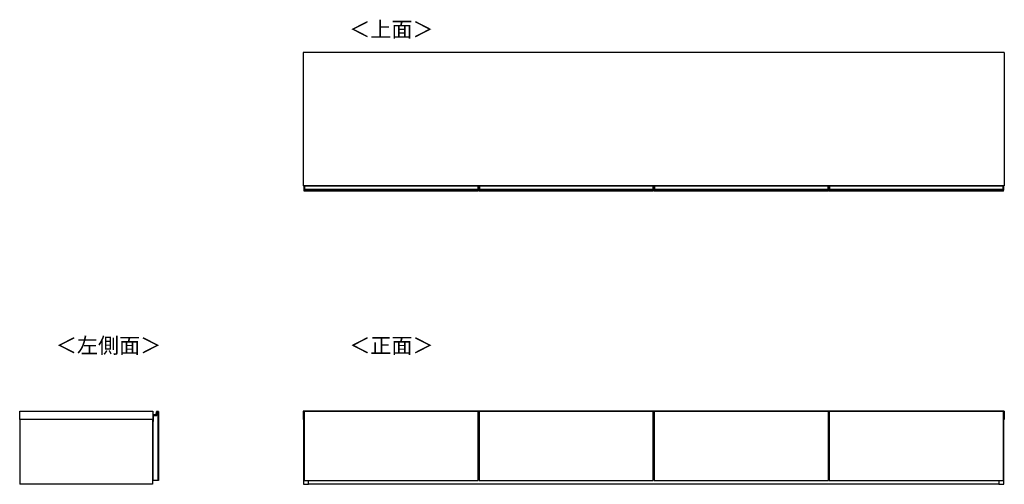
# Model space of a CAD drawing. Units: millimetres. Extents: x 209 to 5681, y -462 to 3174.
# Drawn here: x 209 to 3580, y 1583 to 3174 of the extents above; entities that cross this region are included whole.
import ezdxf

# ---------------------------------------------------------------- set-up
doc = ezdxf.new("R2010")
doc.units = ezdxf.units.MM
doc.styles.add('SLDTEXTSTYLE0', font='TXT', dxfattribs={"width": 0.75, "bigfont": 'bigfont'})

msp = doc.modelspace()

# ---------------------------------------------------------------- linework, layer by layer
at = {"color": 7, "linetype": 'Continuous', "lineweight": 25}
for p, q in [((3580.4, 3061.7), (1179.4, 3061.7)), ((1179.4, 3061.7), (1179.4, 2604.7)), ((3580.4, 3061.7), (3580.4, 2604.7)), ((3580.4, 2604.7), (1179.4, 2604.7)), ((1182.6, 2604), (1182.6, 2604.7)), ((1182.9, 2604), (1182.6, 2604)), ((1182.6, 2593.6), (1182.6, 2604)), ((1182.9, 2604), (1182.9, 2593.6)), ((1182.9, 2604), (1183.6, 2604)), ((1183.6, 2604), (1183.6, 2604.7)), ((1777.6, 2604), (1183.6, 2604)), ((1183.6, 2604), (1183.6, 2593.6)), ((1777.6, 2604.7), (1777.6, 2604)), ((1777.6, 2604), (1777.6, 2593.6)), ((1778.3, 2604), (1777.6, 2604)), ((1778.3, 2593.6), (1778.3, 2604)), ((1778.3, 2604), (1778.6, 2604)), ((1778.6, 2604.7), (1778.6, 2604)), ((1778.6, 2604), (1778.6, 2593.6)), ((1781.9, 2603.7), (1781.9, 2604.4)), ((1782.2, 2603.7), (1781.9, 2603.7)), ((1781.9, 2593.3), (1781.9, 2603.7)), ((1782.2, 2604.7), (1782.2, 2603.7)), ((1782.2, 2604.7), (1782.9, 2604.7)), ((1782.2, 2603.7), (1782.2, 2593.3)), ((1782.2, 2603.7), (1782.9, 2603.7)), ((1782.9, 2604.7), (2376.9, 2604.7)), ((1782.9, 2603.7), (1782.9, 2604.7)), ((2376.9, 2603.7), (1782.9, 2603.7)), ((1782.9, 2603.7), (1782.9, 2593.3)), ((2376.9, 2604.7), (2376.9, 2603.7)), ((2377.6, 2604.7), (2376.9, 2604.7)), ((2376.9, 2603.7), (2376.9, 2593.3)), ((2377.6, 2603.7), (2376.9, 2603.7)), ((2377.6, 2603.7), (2377.6, 2604.7)), ((2377.6, 2593.3), (2377.6, 2603.7)), ((2377.6, 2603.7), (2377.9, 2603.7)), ((2377.9, 2604.4), (2377.9, 2603.7)), ((2377.9, 2603.7), (2377.9, 2593.3)), ((2381.9, 2603.7), (2381.9, 2604.4)), ((2382.2, 2603.7), (2381.9, 2603.7)), ((2381.9, 2593.3), (2381.9, 2603.7)), ((2382.2, 2604.7), (2382.2, 2603.7)), ((2382.2, 2604.7), (2382.9, 2604.7)), ((2382.2, 2603.7), (2382.2, 2593.3)), ((2382.2, 2603.7), (2382.9, 2603.7)), ((2382.9, 2604.7), (2976.9, 2604.7)), ((2382.9, 2603.7), (2382.9, 2604.7)), ((2976.9, 2603.7), (2382.9, 2603.7)), ((2382.9, 2603.7), (2382.9, 2593.3)), ((2976.9, 2604.7), (2976.9, 2603.7)), ((2977.6, 2604.7), (2976.9, 2604.7)), ((2976.9, 2603.7), (2976.9, 2593.3)), ((2977.6, 2603.7), (2976.9, 2603.7)), ((2977.6, 2603.7), (2977.6, 2604.7)), ((2977.6, 2593.3), (2977.6, 2603.7)), ((2977.6, 2603.7), (2977.9, 2603.7)), ((2977.9, 2604.4), (2977.9, 2603.7)), ((2977.9, 2603.7), (2977.9, 2593.3)), ((2981.1, 2604), (2981.1, 2604.7)), ((2981.4, 2604), (2981.1, 2604)), ((2981.1, 2593.6), (2981.1, 2604)), ((2981.4, 2604), (2981.4, 2593.6)), ((2981.4, 2604), (2982.1, 2604)), ((2982.1, 2604), (2982.1, 2604.7)), ((3576.1, 2604), (2982.1, 2604)), ((2982.1, 2604), (2982.1, 2593.6)), ((3576.1, 2604.7), (3576.1, 2604)), ((3576.1, 2604), (3576.1, 2593.6)), ((3576.8, 2604), (3576.1, 2604)), ((3576.8, 2593.6), (3576.8, 2604)), ((3576.8, 2604), (3577.1, 2604)), ((3577.1, 2604.7), (3577.1, 2604)), ((3577.1, 2604), (3577.1, 2593.6)), ((1182.9, 2593.6), (1182.6, 2593.6)), ((1182.6, 2592.3), (1182.6, 2593.6)), ((1182.6, 2591.5), (1182.6, 2592.3)), ((1182.6, 2590.7), (1182.6, 2591.5)), ((1182.6, 2590.5), (1182.6, 2590.7)), ((1182.6, 2586.7), (1182.6, 2590.5)), ((1778.6, 2586.7), (1182.6, 2586.7)), ((1182.9, 2593.6), (1182.9, 2592.6)), ((1182.9, 2593.6), (1183.6, 2593.6)), ((1182.9, 2592.6), (1182.9, 2591.8)), ((1182.9, 2592.6), (1183.6, 2592.6)), ((1182.9, 2591.8), (1182.9, 2590.6)), ((1182.9, 2591.8), (1183.6, 2591.8)), ((1182.9, 2590.6), (1183.6, 2590.6)), ((1182.9, 2590.6), (1182.9, 2590.2)), ((1182.9, 2590.2), (1183.6, 2590.2)), ((1183.6, 2593.6), (1777.6, 2593.6)), ((1183.6, 2592.6), (1183.6, 2593.6)), ((1777.6, 2592.6), (1183.6, 2592.6)), ((1183.6, 2592.6), (1183.6, 2591.8)), ((1777.6, 2591.8), (1183.6, 2591.8)), ((1183.6, 2591.8), (1183.6, 2590.6)), ((1777.6, 2590.6), (1183.6, 2590.6)), ((1183.6, 2590.6), (1183.6, 2590.2)), ((1777.6, 2590.2), (1183.6, 2590.2)), ((1777.6, 2593.6), (1777.6, 2592.6)), ((1778.3, 2593.6), (1777.6, 2593.6)), ((1777.6, 2592.6), (1777.6, 2591.8)), ((1778.3, 2592.6), (1777.6, 2592.6)), ((1777.6, 2591.8), (1777.6, 2590.6)), ((1778.3, 2591.8), (1777.6, 2591.8)), ((1777.6, 2590.6), (1777.6, 2590.2)), ((1778.3, 2590.6), (1777.6, 2590.6)), ((1778.3, 2590.2), (1777.6, 2590.2)), ((1778.3, 2592.6), (1778.3, 2593.6)), ((1778.3, 2593.6), (1778.6, 2593.6)), ((1778.3, 2591.8), (1778.3, 2592.6)), ((1778.3, 2590.6), (1778.3, 2591.8)), ((1778.3, 2590.2), (1778.3, 2590.6)), ((1778.6, 2593.6), (1778.6, 2592.3)), ((1778.6, 2592.3), (1778.6, 2591.5)), ((1778.6, 2591.5), (1778.6, 2590.7)), ((1778.6, 2590.7), (1778.6, 2590.5)), ((1778.6, 2586.7), (1778.6, 2590.5)), ((1782.2, 2593.3), (1781.9, 2593.3)), ((1781.9, 2592), (1781.9, 2593.3)), ((1781.9, 2591.2), (1781.9, 2592)), ((1781.9, 2590.4), (1781.9, 2591.2)), ((1781.9, 2590.2), (1781.9, 2590.4)), ((1781.9, 2586.4), (1781.9, 2590.2)), ((2377.9, 2586.4), (1781.9, 2586.4)), ((1782.2, 2593.3), (1782.2, 2592.3)), ((1782.2, 2593.3), (1782.9, 2593.3)), ((1782.2, 2592.3), (1782.2, 2591.5)), ((1782.2, 2592.3), (1782.9, 2592.3)), ((1782.2, 2591.5), (1782.2, 2590.3)), ((1782.2, 2591.5), (1782.9, 2591.5)), ((1782.2, 2590.3), (1782.9, 2590.3)), ((1782.2, 2590.3), (1782.2, 2589.9)), ((1782.2, 2589.9), (1782.9, 2589.9)), ((1782.9, 2593.3), (2376.9, 2593.3)), ((1782.9, 2592.3), (1782.9, 2593.3)), ((2376.9, 2592.3), (1782.9, 2592.3)), ((1782.9, 2592.3), (1782.9, 2591.5)), ((2376.9, 2591.5), (1782.9, 2591.5)), ((1782.9, 2591.5), (1782.9, 2590.3)), ((2376.9, 2590.3), (1782.9, 2590.3)), ((1782.9, 2590.3), (1782.9, 2589.9)), ((2376.9, 2589.9), (1782.9, 2589.9)), ((2376.9, 2593.3), (2376.9, 2592.3)), ((2377.6, 2593.3), (2376.9, 2593.3)), ((2376.9, 2592.3), (2376.9, 2591.5)), ((2377.6, 2592.3), (2376.9, 2592.3)), ((2376.9, 2591.5), (2376.9, 2590.3)), ((2377.6, 2591.5), (2376.9, 2591.5)), ((2376.9, 2590.3), (2376.9, 2589.9)), ((2377.6, 2590.3), (2376.9, 2590.3)), ((2377.6, 2589.9), (2376.9, 2589.9)), ((2377.6, 2592.3), (2377.6, 2593.3)), ((2377.6, 2593.3), (2377.9, 2593.3)), ((2377.6, 2591.5), (2377.6, 2592.3)), ((2377.6, 2590.3), (2377.6, 2591.5)), ((2377.6, 2589.9), (2377.6, 2590.3)), ((2377.9, 2593.3), (2377.9, 2592)), ((2377.9, 2592), (2377.9, 2591.2)), ((2377.9, 2591.2), (2377.9, 2590.4)), ((2377.9, 2590.4), (2377.9, 2590.2)), ((2377.9, 2586.4), (2377.9, 2590.2)), ((2382.2, 2593.3), (2381.9, 2593.3)), ((2381.9, 2592), (2381.9, 2593.3)), ((2381.9, 2591.2), (2381.9, 2592)), ((2381.9, 2590.4), (2381.9, 2591.2)), ((2381.9, 2590.2), (2381.9, 2590.4)), ((2381.9, 2586.4), (2381.9, 2590.2)), ((2977.9, 2586.4), (2381.9, 2586.4)), ((2382.2, 2593.3), (2382.2, 2592.3)), ((2382.2, 2593.3), (2382.9, 2593.3)), ((2382.2, 2592.3), (2382.2, 2591.5)), ((2382.2, 2592.3), (2382.9, 2592.3)), ((2382.2, 2591.5), (2382.2, 2590.3)), ((2382.2, 2591.5), (2382.9, 2591.5)), ((2382.2, 2590.3), (2382.9, 2590.3)), ((2382.2, 2590.3), (2382.2, 2589.9)), ((2382.2, 2589.9), (2382.9, 2589.9)), ((2382.9, 2593.3), (2976.9, 2593.3)), ((2382.9, 2592.3), (2382.9, 2593.3)), ((2976.9, 2592.3), (2382.9, 2592.3)), ((2382.9, 2592.3), (2382.9, 2591.5)), ((2976.9, 2591.5), (2382.9, 2591.5)), ((2382.9, 2591.5), (2382.9, 2590.3)), ((2976.9, 2590.3), (2382.9, 2590.3)), ((2382.9, 2590.3), (2382.9, 2589.9)), ((2976.9, 2589.9), (2382.9, 2589.9)), ((2976.9, 2593.3), (2976.9, 2592.3)), ((2977.6, 2593.3), (2976.9, 2593.3)), ((2976.9, 2592.3), (2976.9, 2591.5)), ((2977.6, 2592.3), (2976.9, 2592.3)), ((2976.9, 2591.5), (2976.9, 2590.3)), ((2977.6, 2591.5), (2976.9, 2591.5)), ((2976.9, 2590.3), (2976.9, 2589.9)), ((2977.6, 2590.3), (2976.9, 2590.3)), ((2977.6, 2589.9), (2976.9, 2589.9)), ((2977.6, 2592.3), (2977.6, 2593.3)), ((2977.6, 2593.3), (2977.9, 2593.3)), ((2977.6, 2591.5), (2977.6, 2592.3)), ((2977.6, 2590.3), (2977.6, 2591.5)), ((2977.6, 2589.9), (2977.6, 2590.3)), ((2977.9, 2593.3), (2977.9, 2592)), ((2977.9, 2592), (2977.9, 2591.2)), ((2977.9, 2591.2), (2977.9, 2590.4)), ((2977.9, 2590.4), (2977.9, 2590.2)), ((2977.9, 2586.4), (2977.9, 2590.2)), ((2981.4, 2593.6), (2981.1, 2593.6)), ((2981.1, 2592.3), (2981.1, 2593.6)), ((2981.1, 2591.5), (2981.1, 2592.3)), ((2981.1, 2590.7), (2981.1, 2591.5)), ((2981.1, 2590.5), (2981.1, 2590.7)), ((2981.1, 2586.7), (2981.1, 2590.5)), ((3577.1, 2586.7), (2981.1, 2586.7)), ((2981.4, 2593.6), (2981.4, 2592.6)), ((2981.4, 2593.6), (2982.1, 2593.6)), ((2981.4, 2592.6), (2981.4, 2591.8)), ((2981.4, 2592.6), (2982.1, 2592.6)), ((2981.4, 2591.8), (2981.4, 2590.6)), ((2981.4, 2591.8), (2982.1, 2591.8)), ((2981.4, 2590.6), (2982.1, 2590.6)), ((2981.4, 2590.6), (2981.4, 2590.2)), ((2981.4, 2590.2), (2982.1, 2590.2)), ((2982.1, 2593.6), (3576.1, 2593.6)), ((2982.1, 2592.6), (2982.1, 2593.6)), ((3576.1, 2592.6), (2982.1, 2592.6)), ((2982.1, 2592.6), (2982.1, 2591.8)), ((3576.1, 2591.8), (2982.1, 2591.8)), ((2982.1, 2591.8), (2982.1, 2590.6)), ((3576.1, 2590.6), (2982.1, 2590.6)), ((2982.1, 2590.6), (2982.1, 2590.2)), ((3576.1, 2590.2), (2982.1, 2590.2)), ((3576.1, 2593.6), (3576.1, 2592.6)), ((3576.8, 2593.6), (3576.1, 2593.6)), ((3576.1, 2592.6), (3576.1, 2591.8)), ((3576.8, 2592.6), (3576.1, 2592.6)), ((3576.1, 2591.8), (3576.1, 2590.6)), ((3576.8, 2591.8), (3576.1, 2591.8)), ((3576.1, 2590.6), (3576.1, 2590.2)), ((3576.8, 2590.6), (3576.1, 2590.6)), ((3576.8, 2590.2), (3576.1, 2590.2)), ((3576.8, 2592.6), (3576.8, 2593.6)), ((3576.8, 2593.6), (3577.1, 2593.6)), ((3576.8, 2591.8), (3576.8, 2592.6)), ((3576.8, 2590.6), (3576.8, 2591.8)), ((3576.8, 2590.2), (3576.8, 2590.6)), ((3577.1, 2593.6), (3577.1, 2592.3)), ((3577.1, 2592.3), (3577.1, 2591.5)), ((3577.1, 2591.5), (3577.1, 2590.7)), ((3577.1, 2590.7), (3577.1, 2590.5)), ((3577.1, 2586.7), (3577.1, 2590.5)), ((208.7, 1833.1), (664.2, 1833.1)), ((208.7, 1805.1), (208.7, 1833.1)), ((664.2, 1833.1), (664.2, 1805.1)), ((664.9, 1821.1), (664.9, 1820.8)), ((664.9, 1821.1), (675.3, 1821.1)), ((675.3, 1820.8), (664.9, 1820.8)), ((675.3, 1821.1), (675.3, 1820.8)), ((676.3, 1822), (677.2, 1831.6)), ((676.3, 1822), (676.6, 1821.9)), ((677.5, 1831.6), (676.6, 1821.9)), ((677.2, 1831.6), (677.5, 1831.6)), ((678.2, 1819.1), (678.2, 1832.1)), ((678.2, 1832.1), (678.4, 1832.1)), ((682.2, 1832.1), (678.2, 1832.1)), ((678.3, 1832.5), (678.3, 1832.2)), ((679.8, 1832.5), (679.8, 1832.2)), ((683.7, 1832.1), (682.2, 1832.1)), ((682.2, 1832.1), (682.2, 1596.1)), ((683.7, 1832.1), (683.7, 1596.1)), ((3580.4, 1833.1), (1179.4, 1833.1)), ((1179.4, 1833.1), (1179.4, 1805.1)), ((1182.6, 1832.2), (1182.6, 1832.3)), ((1182.6, 1832.1), (1182.6, 1832.2)), ((1182.6, 1832.1), (1182.6, 1596.1)), ((1778.6, 1832.1), (1182.6, 1832.1)), ((1183.6, 1832.6), (1182.9, 1832.6)), ((1182.9, 1832.5), (1182.9, 1832.1)), ((1182.9, 1832.5), (1183.6, 1832.5)), ((1777.6, 1832.6), (1183.6, 1832.6)), ((1183.6, 1832.6), (1183.6, 1832.5)), ((1777.6, 1832.5), (1183.6, 1832.5)), ((1183.6, 1832.5), (1183.6, 1832.1)), ((1778.3, 1832.6), (1777.6, 1832.6)), ((1777.6, 1832.6), (1777.6, 1832.5)), ((1777.6, 1832.5), (1777.6, 1832.1)), ((1778.3, 1832.5), (1777.6, 1832.5)), ((1778.3, 1832.1), (1778.3, 1832.5)), ((1778.6, 1832.3), (1778.6, 1832.2)), ((1778.6, 1832.2), (1778.6, 1832.1)), ((1778.6, 1596.1), (1778.6, 1832.1)), ((1781.9, 1832.2), (1781.9, 1832.3)), ((1781.9, 1832.1), (1781.9, 1832.2)), ((1781.9, 1832.1), (1781.9, 1596.1)), ((2377.9, 1832.1), (1781.9, 1832.1)), ((1782.9, 1832.6), (1782.2, 1832.6)), ((1782.2, 1832.5), (1782.2, 1832.1)), ((1782.2, 1832.5), (1782.9, 1832.5)), ((2376.9, 1832.6), (1782.9, 1832.6)), ((1782.9, 1832.6), (1782.9, 1832.5)), ((2376.9, 1832.5), (1782.9, 1832.5)), ((1782.9, 1832.5), (1782.9, 1832.1)), ((2377.6, 1832.6), (2376.9, 1832.6)), ((2376.9, 1832.6), (2376.9, 1832.5)), ((2376.9, 1832.5), (2376.9, 1832.1)), ((2377.6, 1832.5), (2376.9, 1832.5)), ((2377.6, 1832.1), (2377.6, 1832.5)), ((2377.9, 1832.3), (2377.9, 1832.2)), ((2377.9, 1832.2), (2377.9, 1832.1)), ((2377.9, 1596.1), (2377.9, 1832.1)), ((2381.9, 1832.2), (2381.9, 1832.3)), ((2381.9, 1832.1), (2381.9, 1832.2)), ((2381.9, 1832.1), (2381.9, 1596.1)), ((2977.9, 1832.1), (2381.9, 1832.1)), ((2382.9, 1832.6), (2382.2, 1832.6)), ((2382.2, 1832.5), (2382.2, 1832.1)), ((2382.2, 1832.5), (2382.9, 1832.5)), ((2976.9, 1832.6), (2382.9, 1832.6)), ((2382.9, 1832.6), (2382.9, 1832.5)), ((2976.9, 1832.5), (2382.9, 1832.5)), ((2382.9, 1832.5), (2382.9, 1832.1)), ((2977.6, 1832.6), (2976.9, 1832.6)), ((2976.9, 1832.6), (2976.9, 1832.5)), ((2976.9, 1832.5), (2976.9, 1832.1)), ((2977.6, 1832.5), (2976.9, 1832.5)), ((2977.6, 1832.1), (2977.6, 1832.5)), ((2977.9, 1832.3), (2977.9, 1832.2)), ((2977.9, 1832.2), (2977.9, 1832.1)), ((2977.9, 1596.1), (2977.9, 1832.1)), ((2981.1, 1832.2), (2981.1, 1832.3)), ((2981.1, 1832.1), (2981.1, 1832.2)), ((2981.1, 1832.1), (2981.1, 1596.1)), ((3577.1, 1832.1), (2981.1, 1832.1)), ((2982.1, 1832.6), (2981.4, 1832.6)), ((2981.4, 1832.5), (2981.4, 1832.1)), ((2981.4, 1832.5), (2982.1, 1832.5)), ((3576.1, 1832.6), (2982.1, 1832.6)), ((2982.1, 1832.6), (2982.1, 1832.5)), ((3576.1, 1832.5), (2982.1, 1832.5)), ((2982.1, 1832.5), (2982.1, 1832.1)), ((3576.8, 1832.6), (3576.1, 1832.6)), ((3576.1, 1832.6), (3576.1, 1832.5)), ((3576.1, 1832.5), (3576.1, 1832.1)), ((3576.8, 1832.5), (3576.1, 1832.5)), ((3576.8, 1832.1), (3576.8, 1832.5)), ((3577.1, 1832.3), (3577.1, 1832.2)), ((3577.1, 1832.2), (3577.1, 1832.1)), ((3577.1, 1596.1), (3577.1, 1832.1)), ((3580.4, 1833.1), (3580.4, 1805.1)), ((664.2, 1805.1), (208.7, 1805.1)), ((208.7, 1805.1), (208.7, 1583.1)), ((663.7, 1805.1), (663.7, 1583.1)), ((663.9, 1803.3), (663.9, 1805.1)), ((663.9, 1803.3), (664.2, 1803.4)), ((664.1, 1803.1), (664.2, 1803.4)), ((665.7, 1803.1), (664.1, 1803.1)), ((664.2, 1803.4), (665.7, 1803.4)), ((664.2, 1798.6), (664.2, 1596.1)), ((665.7, 1798.6), (664.2, 1798.6)), ((665.7, 1819.1), (678.2, 1819.1)), ((665.7, 1803.4), (665.7, 1819.1)), ((665.7, 1819.1), (665.7, 1798.6)), ((1182.6, 1805.1), (1179.4, 1805.1)), ((1180.6, 1805.1), (1180.6, 1583.1)), ((1781.9, 1805.1), (1778.6, 1805.1)), ((2381.9, 1805.1), (2377.9, 1805.1)), ((2981.1, 1805.1), (2977.9, 1805.1)), ((3580.4, 1805.1), (3577.1, 1805.1)), ((3579.1, 1583.1), (3579.1, 1805.1)), ((663.7, 1768.1), (664.2, 1768.1)), ((663.7, 1633.1), (664.2, 1633.1)), ((664.2, 1613.8), (663.7, 1613.8)), ((663.7, 1612.5), (664.2, 1612.5)), ((682.2, 1596.1), (664.2, 1596.1)), ((683.7, 1596.1), (682.2, 1596.1)), ((1182.6, 1596.1), (1778.6, 1596.1)), ((1198.1, 1583.1), (1198.1, 1596.1)), ((1778.6, 1612.1), (1781.9, 1612.1)), ((1781.9, 1596.1), (2377.9, 1596.1)), ((2377.9, 1612.1), (2381.9, 1612.1)), ((2381.9, 1596.1), (2977.9, 1596.1)), ((2977.9, 1612.1), (2981.1, 1612.1)), ((2981.1, 1596.1), (3577.1, 1596.1)), ((3561.6, 1596.1), (3561.6, 1583.1)), ((663.7, 1583.1), (208.7, 1583.1)), ((1180.6, 1583.1), (1198.1, 1583.1)), ((3561.6, 1584.1), (1198.1, 1584.1)), ((3561.6, 1583.1), (3579.1, 1583.1))]:
    msp.add_line(p, q, dxfattribs=at)
at = {"color": 8, "linetype": 'Continuous', "lineweight": 25}
for p, q in [((1182.9, 2604.7), (1182.9, 2604)), ((1778.3, 2604), (1778.3, 2604.7)), ((2981.4, 2604.7), (2981.4, 2604)), ((3576.8, 2604), (3576.8, 2604.7)), ((1182.9, 1832.6), (1182.9, 1832.5)), ((1778.3, 1832.5), (1778.3, 1832.6)), ((1782.2, 1832.6), (1782.2, 1832.5)), ((2377.6, 1832.5), (2377.6, 1832.6)), ((2382.2, 1832.6), (2382.2, 1832.5)), ((2977.6, 1832.5), (2977.6, 1832.6)), ((2981.4, 1832.6), (2981.4, 1832.5)), ((3576.8, 1832.5), (3576.8, 1832.6)), ((664.2, 1805.1), (664.2, 1803.4))]:
    msp.add_line(p, q, dxfattribs=at)
at = {"color": 7, "linetype": 'Continuous', "lineweight": 25, "flags": 128}
msp.add_lwpolyline([(664.2, 1614.9), (663.9, 1615.1), (663.7, 1615.2)], dxfattribs=at)
at = {"color": 7, "linetype": 'Continuous', "lineweight": 25}
for centre, radius, start, end in [((1782.2, 2604.4), 0.3, 90, 180), ((2377.6, 2604.4), 0.3, 0, 90), ((2382.2, 2604.4), 0.3, 90, 180), ((2977.6, 2604.4), 0.3, 0, 90), ((1182.9, 2592.3), 0.299, 89.8923, 179.8919), ((1182.9, 2591.5), 0.299, 89.8923, 179.8919), ((1182.8, 2591.1), 0.494, 242.614, 278.4949), ((1778.3, 2592.3), 0.299, 0.1081, 90.1077), ((1778.3, 2591.5), 0.299, 0.1081, 90.1077), ((1778.4, 2591.1), 0.494, 261.5051, 297.386), ((1782.2, 2592), 0.299, 89.8923, 179.8919), ((1782.2, 2591.2), 0.299, 89.8923, 179.8919), ((1782.1, 2590.8), 0.494, 242.614, 278.4949), ((2377.6, 2592), 0.299, 0.1081, 90.1077), ((2377.6, 2591.2), 0.299, 0.1081, 90.1077), ((2377.6, 2590.8), 0.494, 261.5051, 297.386), ((2382.2, 2592), 0.299, 89.8923, 179.8919), ((2382.2, 2591.2), 0.299, 89.8923, 179.8919), ((2382.1, 2590.8), 0.494, 242.614, 278.4949), ((2977.6, 2592), 0.299, 0.1081, 90.1077), ((2977.6, 2591.2), 0.299, 0.1081, 90.1077), ((2977.6, 2590.8), 0.494, 261.5051, 297.386), ((2981.4, 2592.3), 0.299, 89.8923, 179.8919), ((2981.4, 2591.5), 0.299, 89.8923, 179.8919), ((2981.3, 2591.1), 0.494, 242.614, 278.4949), ((3576.8, 2592.3), 0.299, 0.1081, 90.1077), ((3576.8, 2591.5), 0.299, 0.1081, 90.1077), ((3576.9, 2591.1), 0.494, 261.5051, 297.386), ((664.9, 1820.1), 1, 90, 134.427), ((664.9, 1820.1), 0.7, 90, 180), ((675.3, 1822.1), 1, 270, 355.0301), ((675.3, 1822.1), 1.3, 270, 355.0301), ((678.2, 1831.6), 1, 80.4234, 175.0301), ((678.2, 1831.6), 0.7, 80.4234, 175.0301), ((678.2, 1832.1), 0.5, 0.7985, 80.4234), ((678.2, 1832.1), 0.2, 1.9966, 80.4234), ((679.7, 1831.6), 1, 80.4234, 150), ((679.7, 1832.1), 0.5, 0.7985, 80.4234), ((679.7, 1832.1), 0.2, 1.9966, 80.4234), ((1182.9, 1832.3), 0.3, 90, 180), ((1182.9, 1832.2), 0.298, 89.6008, 179.5952), ((1778.3, 1832.3), 0.3, 360, 90), ((1778.3, 1832.2), 0.298, 0.4048, 90.3992), ((1782.2, 1832.3), 0.3, 90, 180), ((1782.2, 1832.2), 0.298, 89.6008, 179.5952), ((2377.6, 1832.3), 0.3, 0, 90), ((2377.6, 1832.2), 0.298, 0.4048, 90.3992), ((2382.2, 1832.3), 0.3, 90, 180), ((2382.2, 1832.2), 0.298, 89.6008, 179.5952), ((2977.6, 1832.3), 0.3, 0, 90), ((2977.6, 1832.2), 0.298, 0.4048, 90.3992), ((2981.4, 1832.3), 0.3, 90, 180), ((2981.4, 1832.2), 0.298, 89.6008, 179.5952), ((3576.8, 1832.3), 0.3, 0, 90), ((3576.8, 1832.2), 0.298, 0.4048, 90.3992), ((664.1, 1803.3), 0.2, 180, 270)]:
    msp.add_arc(centre, radius, start, end, dxfattribs=at)
at = {"color": 8, "linetype": 'Continuous', "lineweight": 25}
msp.add_arc((679.7, 1831.6), 0.7, 80.4234, 134.4153, dxfattribs=at)
at = {"color": 7, "linetype": 'Continuous', "lineweight": 25}
for points, knots in [([(1182.9, 2590.2), (1182.9, 2590.2), (1182.8, 2590.2), (1182.7, 2590.3), (1182.7, 2590.4), (1182.6, 2590.4), (1182.6, 2590.5), (1182.6, 2590.5)], [0, 0, 0, 0, 0.214646, 0.429292, 0.643943, 0.858611, 1, 1, 1, 1]), ([(1778.6, 2590.5), (1778.6, 2590.5), (1778.6, 2590.4), (1778.6, 2590.3), (1778.5, 2590.3), (1778.4, 2590.2), (1778.3, 2590.2), (1778.3, 2590.2)], [0, 0, 0, 0, 0.214851, 0.429658, 0.644355, 0.859017, 1, 1, 1, 1]), ([(1782.2, 2589.9), (1782.1, 2589.9), (1782.1, 2589.9), (1782, 2590), (1781.9, 2590.1), (1781.9, 2590.1), (1781.9, 2590.2), (1781.9, 2590.2)], [0, 0, 0, 0, 0.214646, 0.429292, 0.643943, 0.858611, 1, 1, 1, 1]), ([(2377.9, 2590.2), (2377.9, 2590.2), (2377.9, 2590.1), (2377.8, 2590), (2377.7, 2590), (2377.6, 2589.9), (2377.6, 2589.9), (2377.6, 2589.9)], [0, 0, 0, 0, 0.214851, 0.429658, 0.644355, 0.859017, 1, 1, 1, 1]), ([(2382.2, 2589.9), (2382.1, 2589.9), (2382.1, 2589.9), (2382, 2590), (2381.9, 2590.1), (2381.9, 2590.1), (2381.9, 2590.2), (2381.9, 2590.2)], [0, 0, 0, 0, 0.214646, 0.429292, 0.643943, 0.858611, 1, 1, 1, 1]), ([(2977.9, 2590.2), (2977.9, 2590.2), (2977.9, 2590.1), (2977.8, 2590), (2977.7, 2590), (2977.6, 2589.9), (2977.6, 2589.9), (2977.6, 2589.9)], [0, 0, 0, 0, 0.214851, 0.429658, 0.644355, 0.859017, 1, 1, 1, 1]), ([(2981.4, 2590.2), (2981.4, 2590.2), (2981.3, 2590.2), (2981.2, 2590.3), (2981.2, 2590.4), (2981.1, 2590.4), (2981.1, 2590.5), (2981.1, 2590.5)], [0, 0, 0, 0, 0.214646, 0.429292, 0.643943, 0.858611, 1, 1, 1, 1]), ([(3577.1, 2590.5), (3577.1, 2590.5), (3577.1, 2590.4), (3577.1, 2590.3), (3577, 2590.3), (3576.9, 2590.2), (3576.8, 2590.2), (3576.8, 2590.2)], [0, 0, 0, 0, 0.214851, 0.429658, 0.644355, 0.859017, 1, 1, 1, 1]), ([(678.7, 1832.1), (678.7, 1832.1), (678.7, 1832.1), (678.7, 1832.1), (678.6, 1832.1), (678.5, 1832.1), (678.5, 1832.1), (678.4, 1832.1)], [0, 0, 0, 0, 0.214646, 0.429292, 0.643943, 0.858611, 1, 1, 1, 1])]:
    msp.add_open_spline(points, degree=3, knots=knots, dxfattribs=at)
at = {"color": 8, "linetype": 'Continuous', "lineweight": 25}
msp.add_open_spline([(663.7, 1616.7), (663.8, 1616.6), (663.9, 1616.4), (664.1, 1616.2), (664.2, 1616.1), (664.2, 1616.1)], degree=3, knots=[0, 0, 0, 0, 0.333531, 0.823123, 1, 1, 1, 1], dxfattribs=at)

# ---------------------------------------------------------------- texts
at = {"color": 7, "linetype": 'Continuous', "lineweight": 0, "char_height": 52.92, "attachment_point": 1, "style": 'SLDTEXTSTYLE0'}
for s, insert in [('＜上面＞', (1337.2, 3167.3)), ('＜左側面＞', (332.4, 2085)), ('＜正面＞', (1337.2, 2085))]:
    msp.add_mtext(s, dxfattribs=dict(at, insert=insert))

doc.saveas('drawing.dxf')
